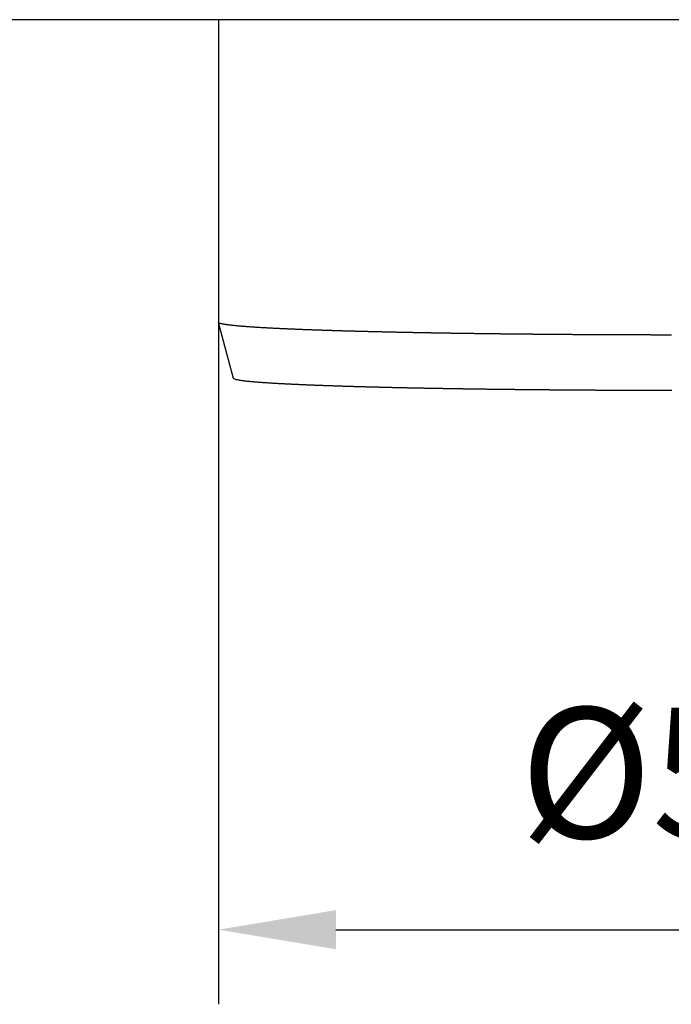
# Model space of a CAD drawing. Extents: x -563 to 597, y -87 to 308.
# Drawn here: x 39 to 74, y -87 to -35 of the extents above; entities that cross this region are included whole.
import ezdxf

# ---------------------------------------------------------------- set-up
doc = ezdxf.new("R2010")
doc.units = 0
doc.header["$LTSCALE"] = 32.67
doc.header["$MEASUREMENT"] = 0
doc.header["$PDMODE"] = 3
doc.header["$PDSIZE"] = 0.3125
doc.layers.get('0').update_dxf_attribs({"linetype": 'CONTINUOUS'})
doc.layers.get('DEFPOINTS').update_dxf_attribs({"linetype": 'CONTINUOUS'})
doc.layers.add('P-0000', color=7, linetype='CONTINUOUS')
doc.styles.get("Standard").update_dxf_attribs({"font": 'txt', "width": 0.7})
doc.dimstyles.new('883N99122_001_00149479900', dxfattribs={"dimscale": 2, "dimtxt": 3.5, "dimasz": 3.15, "dimexe": 2, "dimexo": 0, "dimgap": 2, "dimtad": 1, "dimdsep": 46, "dimtxsty": 'STANDARD', "dimsah": 1, "dimcen": 0, "dimclrd": 3, "dimclre": 3, "dimclrt": 2, "dimazin": 2, "dimtfac": 1, "dimtmove": 0, "dimatfit": 3, "dimldrblk": 'NONE', "dimfxl": 1, "dimtvp": 2, "dimarcsym": 0})

# ---------------------------------------------------------------- blocks, each defined once
blk = doc.blocks.new('*D112')
at = {"layer": 'DEFPOINTS', "color": 0, "linetype": 'Continuous'}
for p in [(49.471, -42.681), (99.471, -42.681), (99.471, -83.346)]:
    blk.add_point(p, dxfattribs=at)
at = {"layer": 'P-0000', "color": 3, "linetype": 'Continuous', "lineweight": -2}
for p, q in [((49.471, -42.681), (49.471, -87.346)), ((99.471, -42.681), (99.471, -87.346)), ((55.771, -83.346), (93.171, -83.346))]:
    blk.add_line(p, q, dxfattribs=at)
at = {"layer": 'P-0000', "color": 3, "linetype": 'Continuous'}
for points in [[(55.771, -82.296), (55.771, -84.396), (49.471, -83.346)], [(93.171, -82.296), (93.171, -84.396), (99.471, -83.346)]]:
    blk.add_solid(points, dxfattribs=at)
at = {"layer": 'P-0000', "color": 2, "linetype": 'Continuous', "insert": (74.471, -75.846), "char_height": 7, "attachment_point": 5}
blk.add_mtext('%%c50', dxfattribs=at)
blk = doc.blocks.new('_None')

msp = doc.modelspace()

# ---------------------------------------------------------------- linework, layer by layer
at = {"color": 7, "linetype": 'Continuous'}
for p, q in [((564.471, -34.567), (-415.529, -34.567)), ((49.471, -34.567), (49.471, -50.794)), ((49.472, -50.799), (49.471, -50.794)), ((50.276, -53.798), (49.472, -50.799))]:
    msp.add_line(p, q, dxfattribs=at)
at = {"color": 7}
for points in [[(73.77, -51.47, 0), (73.729, -51.47, 0), (73.688, -51.47, 0), (73.647, -51.47, 0), (73.605, -51.47, 0), (73.564, -51.47, 0), (73.523, -51.47, 0), (73.482, -51.47, 0), (73.44, -51.47, 0), (73.399, -51.47, 0), (73.358, -51.47, 0), (73.317, -51.47, 0), (73.275, -51.469, 0), (73.234, -51.469, 0), (73.193, -51.469, 0), (73.152, -51.469, 0), (73.11, -51.469, 0), (73.069, -51.469, 0), (73.028, -51.469, 0), (72.987, -51.469, 0), (72.945, -51.469, 0), (72.904, -51.469, 0), (72.863, -51.469, 0), (72.822, -51.469, 0), (72.78, -51.469, 0), (72.739, -51.469, 0), (72.698, -51.469, 0), (72.657, -51.468, 0), (72.615, -51.468, 0), (72.574, -51.468, 0), (72.533, -51.468, 0), (72.492, -51.468, 0), (72.451, -51.468, 0), (72.409, -51.468, 0), (72.368, -51.468, 0), (72.327, -51.468, 0), (72.285, -51.468, 0), (72.244, -51.468, 0), (72.203, -51.468, 0), (72.162, -51.467, 0), (72.121, -51.467, 0), (72.079, -51.467, 0), (72.038, -51.467, 0), (71.997, -51.467, 0), (71.956, -51.467, 0), (71.914, -51.467, 0), (71.873, -51.467, 0), (71.832, -51.467, 0), (71.791, -51.466, 0), (71.749, -51.466, 0), (71.708, -51.466, 0), (71.667, -51.466, 0), (71.626, -51.466, 0), (71.584, -51.466, 0), (71.543, -51.466, 0), (71.502, -51.465, 0), (71.461, -51.465, 0), (71.419, -51.465, 0), (71.378, -51.465, 0), (71.337, -51.465, 0), (71.296, -51.465, 0), (71.254, -51.465, 0), (71.213, -51.464, 0), (71.172, -51.464, 0), (71.131, -51.464, 0), (71.09, -51.464, 0), (71.048, -51.464, 0), (71.007, -51.464, 0), (70.966, -51.464, 0), (70.924, -51.463, 0), (70.883, -51.463, 0), (70.842, -51.463, 0), (70.801, -51.463, 0), (70.76, -51.463, 0), (70.718, -51.462, 0), (70.677, -51.462, 0), (70.636, -51.462, 0), (70.595, -51.462, 0), (70.553, -51.462, 0), (70.512, -51.462, 0), (70.471, -51.462, 0), (70.43, -51.461, 0), (70.388, -51.461, 0), (70.347, -51.461, 0), (70.306, -51.461, 0), (70.265, -51.461, 0), (70.223, -51.46, 0), (70.182, -51.46, 0), (70.141, -51.46, 0), (70.1, -51.46, 0), (70.058, -51.46, 0), (70.017, -51.459, 0), (69.976, -51.459, 0), (69.935, -51.459, 0), (69.893, -51.459, 0), (69.852, -51.459, 0), (69.811, -51.458, 0), (69.77, -51.458, 0), (69.728, -51.458, 0), (69.687, -51.458, 0), (69.646, -51.458, 0), (69.605, -51.457, 0), (69.564, -51.457, 0), (69.522, -51.457, 0), (69.481, -51.457, 0), (69.44, -51.456, 0), (69.398, -51.456, 0), (69.357, -51.456, 0), (69.316, -51.456, 0), (69.275, -51.455, 0), (69.234, -51.455, 0), (69.192, -51.455, 0), (69.151, -51.455, 0), (69.11, -51.454, 0), (69.069, -51.454, 0), (69.027, -51.454, 0), (68.986, -51.454, 0), (68.945, -51.453, 0), (68.904, -51.453, 0), (68.862, -51.453, 0), (68.821, -51.453, 0), (68.78, -51.452, 0), (68.739, -51.452, 0), (68.697, -51.452, 0), (68.656, -51.452, 0), (68.615, -51.451, 0), (68.574, -51.451, 0), (68.532, -51.451, 0), (68.491, -51.451, 0), (68.45, -51.45, 0), (68.409, -51.45, 0), (68.368, -51.45, 0), (68.326, -51.449, 0), (68.285, -51.449, 0), (68.244, -51.449, 0), (68.203, -51.449, 0), (68.161, -51.448, 0), (68.12, -51.448, 0), (68.079, -51.448, 0), (68.037, -51.447, 0), (67.996, -51.447, 0), (67.955, -51.447, 0), (67.914, -51.447, 0), (67.873, -51.446, 0), (67.831, -51.446, 0), (67.79, -51.446, 0), (67.749, -51.445, 0), (67.708, -51.445, 0), (67.666, -51.445, 0), (67.625, -51.444, 0), (67.584, -51.444, 0), (67.543, -51.444, 0), (67.501, -51.443, 0), (67.46, -51.443, 0), (67.419, -51.443, 0), (67.378, -51.442, 0), (67.336, -51.442, 0), (67.295, -51.442, 0), (67.254, -51.441, 0), (67.213, -51.441, 0), (67.171, -51.441, 0), (67.13, -51.44, 0), (67.089, -51.44, 0), (67.048, -51.44, 0), (67.007, -51.439, 0), (66.965, -51.439, 0), (66.924, -51.439, 0), (66.883, -51.438, 0), (66.841, -51.438, 0), (66.8, -51.438, 0), (66.759, -51.437, 0), (66.718, -51.437, 0), (66.677, -51.437, 0), (66.635, -51.436, 0), (66.594, -51.436, 0), (66.553, -51.435, 0), (66.512, -51.435, 0), (66.47, -51.435, 0), (66.429, -51.434, 0), (66.388, -51.434, 0), (66.347, -51.434, 0), (66.305, -51.433, 0), (66.264, -51.433, 0), (66.223, -51.432, 0), (66.182, -51.432, 0), (66.14, -51.432, 0), (66.099, -51.431, 0), (66.058, -51.431, 0), (66.017, -51.43, 0), (65.975, -51.43, 0), (65.934, -51.43, 0), (65.893, -51.429, 0), (65.852, -51.429, 0), (65.811, -51.428, 0), (65.769, -51.428, 0), (65.728, -51.428, 0), (65.687, -51.427, 0), (65.645, -51.427, 0), (65.604, -51.426, 0), (65.563, -51.426, 0), (65.522, -51.425, 0), (65.481, -51.425, 0), (65.439, -51.425, 0), (65.398, -51.424, 0), (65.357, -51.424, 0), (65.316, -51.423, 0), (65.274, -51.423, 0), (65.233, -51.422, 0), (65.192, -51.422, 0), (65.151, -51.422, 0), (65.109, -51.421, 0), (65.068, -51.421, 0), (65.027, -51.42, 0), (64.986, -51.42, 0), (64.944, -51.419, 0), (64.903, -51.419, 0), (64.862, -51.418, 0), (64.821, -51.418, 0), (64.779, -51.417, 0), (64.738, -51.417, 0), (64.697, -51.416, 0), (64.656, -51.416, 0), (64.615, -51.416, 0), (64.573, -51.415, 0), (64.532, -51.415, 0), (64.491, -51.414, 0), (64.45, -51.414, 0), (64.408, -51.413, 0), (64.367, -51.413, 0), (64.326, -51.412, 0), (64.285, -51.412, 0), (64.243, -51.411, 0), (64.202, -51.411, 0), (64.161, -51.41, 0), (64.12, -51.41, 0), (64.078, -51.409, 0), (64.037, -51.409, 0), (63.996, -51.408, 0), (63.955, -51.408, 0), (63.913, -51.407, 0), (63.872, -51.407, 0), (63.831, -51.406, 0), (63.79, -51.406, 0), (63.748, -51.405, 0), (63.707, -51.404, 0), (63.666, -51.404, 0), (63.625, -51.403, 0), (63.584, -51.403, 0), (63.542, -51.402, 0), (63.501, -51.402, 0), (63.46, -51.401, 0), (63.419, -51.401, 0), (63.377, -51.4, 0), (63.336, -51.4, 0), (63.295, -51.399, 0), (63.254, -51.398, 0), (63.212, -51.398, 0), (63.171, -51.397, 0), (63.13, -51.397, 0), (63.089, -51.396, 0), (63.047, -51.396, 0), (63.006, -51.395, 0), (62.965, -51.395, 0), (62.924, -51.394, 0), (62.882, -51.393, 0), (62.841, -51.393, 0), (62.8, -51.392, 0), (62.759, -51.392, 0), (62.718, -51.391, 0), (62.676, -51.39, 0), (62.635, -51.39, 0), (62.594, -51.389, 0), (62.553, -51.389, 0), (62.511, -51.388, 0), (62.47, -51.387, 0), (62.429, -51.387, 0), (62.388, -51.386, 0), (62.346, -51.386, 0), (62.305, -51.385, 0), (62.264, -51.384, 0), (62.223, -51.384, 0), (62.181, -51.383, 0), (62.14, -51.382, 0), (62.099, -51.382, 0), (62.058, -51.381, 0), (62.016, -51.38, 0), (61.975, -51.38, 0), (61.934, -51.379, 0), (61.893, -51.379, 0), (61.852, -51.378, 0), (61.81, -51.377, 0), (61.769, -51.377, 0), (61.728, -51.376, 0), (61.687, -51.375, 0), (61.645, -51.374, 0), (61.604, -51.374, 0), (61.563, -51.373, 0), (61.522, -51.373, 0), (61.48, -51.372, 0), (61.439, -51.371, 0), (61.398, -51.37, 0), (61.357, -51.37, 0), (61.315, -51.369, 0), (61.274, -51.368, 0), (61.233, -51.368, 0), (61.192, -51.367, 0), (61.15, -51.366, 0), (61.109, -51.366, 0), (61.068, -51.365, 0), (61.027, -51.364, 0), (60.986, -51.364, 0), (60.944, -51.363, 0), (60.903, -51.362, 0), (60.862, -51.361, 0), (60.821, -51.361, 0), (60.779, -51.36, 0), (60.738, -51.359, 0), (60.697, -51.358, 0), (60.656, -51.358, 0), (60.614, -51.357, 0), (60.573, -51.356, 0), (60.532, -51.355, 0), (60.491, -51.355, 0), (60.449, -51.354, 0), (60.408, -51.353, 0), (60.367, -51.352, 0), (60.326, -51.352, 0), (60.285, -51.351, 0), (60.243, -51.35, 0), (60.202, -51.349, 0), (60.161, -51.349, 0), (60.12, -51.348, 0), (60.078, -51.347, 0), (60.037, -51.346, 0), (59.996, -51.345, 0), (59.955, -51.345, 0), (59.913, -51.344, 0), (59.872, -51.343, 0), (59.831, -51.342, 0), (59.79, -51.341, 0), (59.748, -51.341, 0), (59.707, -51.34, 0), (59.666, -51.339, 0), (59.625, -51.338, 0), (59.584, -51.337, 0), (59.542, -51.337, 0), (59.501, -51.336, 0), (59.46, -51.335, 0), (59.419, -51.334, 0), (59.377, -51.333, 0), (59.336, -51.332, 0), (59.295, -51.331, 0), (59.254, -51.331, 0), (59.212, -51.33, 0), (59.171, -51.329, 0), (59.13, -51.328, 0), (59.089, -51.327, 0), (59.047, -51.326, 0), (59.006, -51.325, 0), (58.965, -51.325, 0), (58.924, -51.324, 0), (58.883, -51.323, 0), (58.841, -51.322, 0), (58.8, -51.321, 0), (58.759, -51.32, 0), (58.718, -51.319, 0), (58.676, -51.318, 0), (58.635, -51.317, 0), (58.594, -51.316, 0), (58.553, -51.316, 0), (58.511, -51.315, 0), (58.47, -51.314, 0), (58.429, -51.313, 0), (58.388, -51.312, 0), (58.346, -51.311, 0), (58.305, -51.31, 0), (58.264, -51.309, 0), (58.223, -51.308, 0), (58.181, -51.307, 0), (58.14, -51.306, 0), (58.099, -51.305, 0), (58.058, -51.304, 0), (58.017, -51.303, 0), (57.975, -51.302, 0), (57.934, -51.301, 0), (57.893, -51.3, 0), (57.852, -51.299, 0), (57.81, -51.298, 0), (57.769, -51.297, 0), (57.728, -51.296, 0), (57.687, -51.295, 0), (57.645, -51.294, 0), (57.604, -51.293, 0), (57.563, -51.292, 0), (57.522, -51.291, 0), (57.481, -51.29, 0), (57.439, -51.289, 0), (57.398, -51.288, 0), (57.357, -51.287, 0), (57.316, -51.286, 0), (57.275, -51.285, 0), (57.233, -51.284, 0), (57.192, -51.283, 0), (57.151, -51.282, 0), (57.109, -51.281, 0), (57.068, -51.279, 0), (57.027, -51.278, 0), (56.986, -51.277, 0), (56.945, -51.276, 0), (56.903, -51.275, 0), (56.862, -51.274, 0), (56.821, -51.273, 0), (56.78, -51.272, 0), (56.739, -51.271, 0), (56.697, -51.27, 0), (56.656, -51.269, 0), (56.615, -51.267, 0), (56.574, -51.266, 0), (56.532, -51.265, 0), (56.491, -51.264, 0), (56.45, -51.263, 0), (56.409, -51.262, 0), (56.367, -51.26, 0), (56.326, -51.259, 0), (56.285, -51.258, 0), (56.244, -51.257, 0), (56.203, -51.256, 0), (56.161, -51.255, 0), (56.12, -51.253, 0), (56.079, -51.252, 0), (56.038, -51.251, 0), (55.996, -51.25, 0), (55.955, -51.248, 0), (55.914, -51.247, 0), (55.873, -51.246, 0), (55.831, -51.245, 0), (55.79, -51.243, 0), (55.749, -51.242, 0), (55.708, -51.241, 0), (55.667, -51.24, 0), (55.625, -51.238, 0), (55.584, -51.237, 0), (55.543, -51.236, 0), (55.502, -51.234, 0), (55.461, -51.233, 0), (55.419, -51.232, 0), (55.378, -51.231, 0), (55.337, -51.229, 0), (55.296, -51.228, 0), (55.254, -51.227, 0), (55.213, -51.225, 0), (55.172, -51.224, 0), (55.131, -51.222, 0), (55.09, -51.221, 0), (55.048, -51.22, 0), (55.007, -51.218, 0), (54.966, -51.217, 0), (54.925, -51.216, 0), (54.883, -51.214, 0), (54.842, -51.213, 0), (54.801, -51.211, 0), (54.76, -51.21, 0), (54.718, -51.209, 0), (54.677, -51.207, 0), (54.636, -51.206, 0), (54.595, -51.204, 0), (54.554, -51.203, 0), (54.513, -51.201, 0), (54.471, -51.2, 0), (54.43, -51.198, 0), (54.389, -51.197, 0), (54.348, -51.195, 0), (54.306, -51.194, 0), (54.265, -51.192, 0), (54.224, -51.191, 0), (54.183, -51.189, 0), (54.142, -51.188, 0), (54.1, -51.186, 0), (54.059, -51.184, 0), (54.018, -51.183, 0), (53.977, -51.181, 0), (53.935, -51.18, 0), (53.894, -51.178, 0), (53.853, -51.176, 0), (53.812, -51.175, 0), (53.771, -51.173, 0), (53.729, -51.172, 0), (53.688, -51.17, 0), (53.647, -51.168, 0), (53.606, -51.166, 0), (53.565, -51.165, 0), (53.523, -51.163, 0), (53.482, -51.161, 0), (53.441, -51.16, 0), (53.4, -51.158, 0), (53.358, -51.156, 0), (53.317, -51.154, 0), (53.276, -51.153, 0), (53.235, -51.151, 0), (53.194, -51.149, 0), (53.153, -51.147, 0), (53.111, -51.145, 0), (53.07, -51.144, 0), (53.029, -51.142, 0), (52.988, -51.14, 0), (52.947, -51.138, 0), (52.905, -51.136, 0), (52.864, -51.134, 0), (52.823, -51.132, 0), (52.782, -51.13, 0), (52.74, -51.128, 0), (52.699, -51.126, 0), (52.658, -51.124, 0), (52.617, -51.122, 0), (52.576, -51.12, 0), (52.535, -51.118, 0), (52.493, -51.116, 0), (52.452, -51.114, 0), (52.411, -51.112, 0), (52.37, -51.11, 0), (52.329, -51.108, 0), (52.287, -51.106, 0), (52.246, -51.104, 0), (52.205, -51.102, 0), (52.164, -51.099, 0), (52.123, -51.097, 0), (52.081, -51.095, 0), (52.04, -51.093, 0), (51.999, -51.09, 0), (51.958, -51.088, 0), (51.917, -51.086, 0), (51.876, -51.083, 0), (51.834, -51.081, 0), (51.793, -51.079, 0), (51.752, -51.076, 0), (51.711, -51.074, 0), (51.67, -51.071, 0), (51.629, -51.069, 0), (51.587, -51.066, 0), (51.546, -51.064, 0), (51.505, -51.061, 0), (51.464, -51.059, 0), (51.423, -51.056, 0), (51.382, -51.053, 0), (51.34, -51.051, 0), (51.299, -51.048, 0), (51.258, -51.045, 0), (51.217, -51.042, 0), (51.176, -51.039, 0), (51.135, -51.037, 0), (51.093, -51.034, 0), (51.052, -51.031, 0), (51.011, -51.028, 0), (50.97, -51.025, 0), (50.929, -51.022, 0), (50.888, -51.019, 0), (50.847, -51.015, 0), (50.806, -51.012, 0), (50.764, -51.009, 0), (50.723, -51.005, 0), (50.682, -51.002, 0), (50.641, -50.998, 0), (50.6, -50.995, 0), (50.559, -50.991, 0), (50.518, -50.988, 0), (50.477, -50.984, 0), (50.436, -50.98, 0), (50.395, -50.976, 0), (50.354, -50.972, 0), (50.313, -50.968, 0), (50.272, -50.964, 0), (50.231, -50.959, 0), (50.19, -50.955, 0), (50.149, -50.95, 0), (50.108, -50.946, 0), (50.067, -50.941, 0), (50.026, -50.936, 0), (49.985, -50.93, 0), (49.944, -50.925, 0), (49.903, -50.919, 0), (49.863, -50.913, 0), (49.822, -50.907, 0), (49.781, -50.9, 0), (49.74, -50.893, 0), (49.699, -50.885, 0), (49.659, -50.877, 0), (49.619, -50.867, 0), (49.58, -50.857, 0), (49.541, -50.844, 0), (49.501, -50.828, 0), (49.472, -50.799, 0)], [(73.793, -54.447, 0), (73.753, -54.447, 0), (73.713, -54.447, 0), (73.673, -54.447, 0), (73.633, -54.447, 0), (73.593, -54.447, 0), (73.553, -54.447, 0), (73.513, -54.447, 0), (73.474, -54.447, 0), (73.434, -54.447, 0), (73.394, -54.447, 0), (73.354, -54.447, 0), (73.314, -54.447, 0), (73.274, -54.447, 0), (73.234, -54.447, 0), (73.194, -54.447, 0), (73.154, -54.447, 0), (73.114, -54.446, 0), (73.074, -54.446, 0), (73.034, -54.446, 0), (72.995, -54.446, 0), (72.955, -54.446, 0), (72.915, -54.446, 0), (72.875, -54.446, 0), (72.835, -54.446, 0), (72.795, -54.446, 0), (72.755, -54.446, 0), (72.715, -54.446, 0), (72.675, -54.446, 0), (72.635, -54.446, 0), (72.595, -54.446, 0), (72.555, -54.445, 0), (72.516, -54.445, 0), (72.476, -54.445, 0), (72.436, -54.445, 0), (72.396, -54.445, 0), (72.356, -54.445, 0), (72.316, -54.445, 0), (72.276, -54.445, 0), (72.236, -54.445, 0), (72.196, -54.445, 0), (72.156, -54.444, 0), (72.116, -54.444, 0), (72.076, -54.444, 0), (72.037, -54.444, 0), (71.997, -54.444, 0), (71.957, -54.444, 0), (71.917, -54.444, 0), (71.877, -54.444, 0), (71.837, -54.444, 0), (71.797, -54.443, 0), (71.757, -54.443, 0), (71.717, -54.443, 0), (71.677, -54.443, 0), (71.637, -54.443, 0), (71.597, -54.443, 0), (71.558, -54.443, 0), (71.517, -54.443, 0), (71.478, -54.442, 0), (71.438, -54.442, 0), (71.398, -54.442, 0), (71.358, -54.442, 0), (71.318, -54.442, 0), (71.278, -54.442, 0), (71.238, -54.442, 0), (71.198, -54.441, 0), (71.158, -54.441, 0), (71.118, -54.441, 0), (71.079, -54.441, 0), (71.038, -54.441, 0), (70.999, -54.441, 0), (70.959, -54.441, 0), (70.919, -54.44, 0), (70.879, -54.44, 0), (70.839, -54.44, 0), (70.799, -54.44, 0), (70.759, -54.44, 0), (70.719, -54.44, 0), (70.679, -54.439, 0), (70.639, -54.439, 0), (70.6, -54.439, 0), (70.56, -54.439, 0), (70.52, -54.439, 0), (70.48, -54.438, 0), (70.44, -54.438, 0), (70.4, -54.438, 0), (70.36, -54.438, 0), (70.32, -54.438, 0), (70.28, -54.438, 0), (70.24, -54.437, 0), (70.2, -54.437, 0), (70.16, -54.437, 0), (70.121, -54.437, 0), (70.081, -54.437, 0), (70.041, -54.436, 0), (70.001, -54.436, 0), (69.961, -54.436, 0), (69.921, -54.436, 0), (69.881, -54.436, 0), (69.841, -54.435, 0), (69.801, -54.435, 0), (69.761, -54.435, 0), (69.721, -54.435, 0), (69.681, -54.434, 0), (69.641, -54.434, 0), (69.602, -54.434, 0), (69.562, -54.434, 0), (69.522, -54.434, 0), (69.482, -54.433, 0), (69.442, -54.433, 0), (69.402, -54.433, 0), (69.362, -54.433, 0), (69.322, -54.432, 0), (69.282, -54.432, 0), (69.242, -54.432, 0), (69.202, -54.432, 0), (69.162, -54.431, 0), (69.123, -54.431, 0), (69.083, -54.431, 0), (69.043, -54.431, 0), (69.003, -54.431, 0), (68.963, -54.43, 0), (68.923, -54.43, 0), (68.883, -54.43, 0), (68.843, -54.429, 0), (68.803, -54.429, 0), (68.763, -54.429, 0), (68.723, -54.429, 0), (68.683, -54.428, 0), (68.644, -54.428, 0), (68.604, -54.428, 0), (68.564, -54.428, 0), (68.524, -54.427, 0), (68.484, -54.427, 0), (68.444, -54.427, 0), (68.404, -54.426, 0), (68.364, -54.426, 0), (68.324, -54.426, 0), (68.284, -54.426, 0), (68.244, -54.425, 0), (68.204, -54.425, 0), (68.165, -54.425, 0), (68.125, -54.425, 0), (68.085, -54.424, 0), (68.045, -54.424, 0), (68.005, -54.424, 0), (67.965, -54.423, 0), (67.925, -54.423, 0), (67.885, -54.423, 0), (67.845, -54.422, 0), (67.805, -54.422, 0), (67.765, -54.422, 0), (67.725, -54.422, 0), (67.686, -54.421, 0), (67.646, -54.421, 0), (67.606, -54.42, 0), (67.566, -54.42, 0), (67.526, -54.42, 0), (67.486, -54.42, 0), (67.446, -54.419, 0), (67.406, -54.419, 0), (67.366, -54.419, 0), (67.326, -54.418, 0), (67.286, -54.418, 0), (67.246, -54.418, 0), (67.207, -54.417, 0), (67.167, -54.417, 0), (67.127, -54.417, 0), (67.087, -54.416, 0), (67.047, -54.416, 0), (67.007, -54.416, 0), (66.967, -54.415, 0), (66.927, -54.415, 0), (66.887, -54.414, 0), (66.847, -54.414, 0), (66.807, -54.414, 0), (66.767, -54.413, 0), (66.728, -54.413, 0), (66.688, -54.413, 0), (66.648, -54.412, 0), (66.608, -54.412, 0), (66.568, -54.411, 0), (66.528, -54.411, 0), (66.488, -54.411, 0), (66.448, -54.41, 0), (66.408, -54.41, 0), (66.368, -54.41, 0), (66.329, -54.409, 0), (66.288, -54.409, 0), (66.249, -54.408, 0), (66.209, -54.408, 0), (66.169, -54.408, 0), (66.129, -54.407, 0), (66.089, -54.407, 0), (66.049, -54.407, 0), (66.009, -54.406, 0), (65.969, -54.406, 0), (65.929, -54.405, 0), (65.889, -54.405, 0), (65.85, -54.404, 0), (65.81, -54.404, 0), (65.77, -54.404, 0), (65.73, -54.403, 0), (65.69, -54.403, 0), (65.65, -54.402, 0), (65.61, -54.402, 0), (65.57, -54.401, 0), (65.53, -54.401, 0), (65.49, -54.401, 0), (65.45, -54.4, 0), (65.41, -54.4, 0), (65.371, -54.399, 0), (65.331, -54.399, 0), (65.291, -54.398, 0), (65.251, -54.398, 0), (65.211, -54.398, 0), (65.171, -54.397, 0), (65.131, -54.397, 0), (65.091, -54.396, 0), (65.051, -54.396, 0), (65.011, -54.395, 0), (64.971, -54.395, 0), (64.931, -54.394, 0), (64.891, -54.394, 0), (64.852, -54.394, 0), (64.812, -54.393, 0), (64.772, -54.393, 0), (64.732, -54.392, 0), (64.692, -54.392, 0), (64.652, -54.391, 0), (64.612, -54.391, 0), (64.572, -54.39, 0), (64.532, -54.39, 0), (64.492, -54.389, 0), (64.453, -54.389, 0), (64.413, -54.388, 0), (64.373, -54.388, 0), (64.333, -54.387, 0), (64.293, -54.387, 0), (64.253, -54.386, 0), (64.213, -54.386, 0), (64.173, -54.385, 0), (64.133, -54.385, 0), (64.093, -54.384, 0), (64.053, -54.384, 0), (64.013, -54.383, 0), (63.974, -54.383, 0), (63.934, -54.382, 0), (63.894, -54.382, 0), (63.854, -54.381, 0), (63.814, -54.381, 0), (63.774, -54.38, 0), (63.734, -54.38, 0), (63.694, -54.379, 0), (63.654, -54.378, 0), (63.614, -54.378, 0), (63.574, -54.377, 0), (63.535, -54.377, 0), (63.495, -54.376, 0), (63.455, -54.376, 0), (63.415, -54.375, 0), (63.375, -54.375, 0), (63.335, -54.374, 0), (63.295, -54.373, 0), (63.255, -54.373, 0), (63.215, -54.372, 0), (63.175, -54.372, 0), (63.135, -54.371, 0), (63.095, -54.371, 0), (63.056, -54.37, 0), (63.016, -54.37, 0), (62.976, -54.369, 0), (62.936, -54.368, 0), (62.896, -54.368, 0), (62.856, -54.367, 0), (62.816, -54.367, 0), (62.776, -54.366, 0), (62.736, -54.365, 0), (62.696, -54.365, 0), (62.656, -54.364, 0), (62.617, -54.364, 0), (62.577, -54.363, 0), (62.537, -54.362, 0), (62.497, -54.362, 0), (62.457, -54.361, 0), (62.417, -54.361, 0), (62.377, -54.36, 0), (62.337, -54.359, 0), (62.297, -54.359, 0), (62.257, -54.358, 0), (62.217, -54.357, 0), (62.177, -54.357, 0), (62.138, -54.356, 0), (62.098, -54.355, 0), (62.058, -54.355, 0), (62.018, -54.354, 0), (61.978, -54.353, 0), (61.938, -54.353, 0), (61.898, -54.352, 0), (61.858, -54.352, 0), (61.818, -54.351, 0), (61.778, -54.35, 0), (61.738, -54.349, 0), (61.699, -54.349, 0), (61.659, -54.348, 0), (61.619, -54.347, 0), (61.579, -54.347, 0), (61.539, -54.346, 0), (61.499, -54.345, 0), (61.459, -54.345, 0), (61.419, -54.344, 0), (61.379, -54.343, 0), (61.339, -54.343, 0), (61.299, -54.342, 0), (61.26, -54.341, 0), (61.22, -54.341, 0), (61.18, -54.34, 0), (61.14, -54.339, 0), (61.1, -54.338, 0), (61.06, -54.338, 0), (61.02, -54.337, 0), (60.98, -54.336, 0), (60.94, -54.336, 0), (60.9, -54.335, 0), (60.86, -54.334, 0), (60.821, -54.333, 0), (60.781, -54.333, 0), (60.741, -54.332, 0), (60.701, -54.331, 0), (60.661, -54.33, 0), (60.621, -54.33, 0), (60.581, -54.329, 0), (60.541, -54.328, 0), (60.501, -54.327, 0), (60.461, -54.327, 0), (60.421, -54.326, 0), (60.382, -54.325, 0), (60.342, -54.324, 0), (60.302, -54.324, 0), (60.262, -54.323, 0), (60.222, -54.322, 0), (60.182, -54.321, 0), (60.142, -54.32, 0), (60.102, -54.319, 0), (60.062, -54.319, 0), (60.022, -54.318, 0), (59.982, -54.317, 0), (59.943, -54.316, 0), (59.903, -54.316, 0), (59.863, -54.315, 0), (59.823, -54.314, 0), (59.783, -54.313, 0), (59.743, -54.312, 0), (59.703, -54.311, 0), (59.663, -54.311, 0), (59.623, -54.31, 0), (59.583, -54.309, 0), (59.543, -54.308, 0), (59.504, -54.307, 0), (59.464, -54.306, 0), (59.424, -54.306, 0), (59.384, -54.305, 0), (59.344, -54.304, 0), (59.304, -54.303, 0), (59.264, -54.302, 0), (59.224, -54.301, 0), (59.184, -54.3, 0), (59.144, -54.299, 0), (59.104, -54.298, 0), (59.065, -54.298, 0), (59.025, -54.297, 0), (58.985, -54.296, 0), (58.945, -54.295, 0), (58.905, -54.294, 0), (58.865, -54.293, 0), (58.825, -54.292, 0), (58.785, -54.291, 0), (58.745, -54.29, 0), (58.705, -54.289, 0), (58.665, -54.288, 0), (58.626, -54.288, 0), (58.586, -54.287, 0), (58.546, -54.286, 0), (58.506, -54.285, 0), (58.466, -54.284, 0), (58.426, -54.283, 0), (58.386, -54.282, 0), (58.346, -54.281, 0), (58.306, -54.28, 0), (58.266, -54.279, 0), (58.227, -54.278, 0), (58.187, -54.277, 0), (58.147, -54.276, 0), (58.107, -54.275, 0), (58.067, -54.274, 0), (58.027, -54.273, 0), (57.987, -54.272, 0), (57.947, -54.271, 0), (57.907, -54.27, 0), (57.867, -54.269, 0), (57.827, -54.268, 0), (57.788, -54.267, 0), (57.748, -54.266, 0), (57.708, -54.265, 0), (57.668, -54.264, 0), (57.628, -54.263, 0), (57.588, -54.262, 0), (57.548, -54.261, 0), (57.508, -54.26, 0), (57.468, -54.259, 0), (57.428, -54.258, 0), (57.389, -54.257, 0), (57.349, -54.255, 0), (57.309, -54.254, 0), (57.269, -54.253, 0), (57.229, -54.252, 0), (57.189, -54.251, 0), (57.149, -54.25, 0), (57.109, -54.249, 0), (57.069, -54.248, 0), (57.029, -54.247, 0), (56.989, -54.245, 0), (56.95, -54.244, 0), (56.91, -54.243, 0), (56.87, -54.242, 0), (56.83, -54.241, 0), (56.79, -54.24, 0), (56.75, -54.239, 0), (56.71, -54.237, 0), (56.67, -54.236, 0), (56.63, -54.235, 0), (56.59, -54.234, 0), (56.551, -54.233, 0), (56.511, -54.231, 0), (56.471, -54.23, 0), (56.431, -54.229, 0), (56.391, -54.228, 0), (56.351, -54.227, 0), (56.311, -54.225, 0), (56.271, -54.224, 0), (56.231, -54.223, 0), (56.191, -54.222, 0), (56.152, -54.221, 0), (56.112, -54.219, 0), (56.072, -54.218, 0), (56.032, -54.217, 0), (55.992, -54.215, 0), (55.952, -54.214, 0), (55.912, -54.213, 0), (55.872, -54.212, 0), (55.832, -54.21, 0), (55.792, -54.209, 0), (55.753, -54.208, 0), (55.713, -54.206, 0), (55.673, -54.205, 0), (55.633, -54.204, 0), (55.593, -54.202, 0), (55.553, -54.201, 0), (55.513, -54.2, 0), (55.473, -54.198, 0), (55.434, -54.197, 0), (55.394, -54.196, 0), (55.354, -54.194, 0), (55.314, -54.193, 0), (55.274, -54.191, 0), (55.234, -54.19, 0), (55.194, -54.188, 0), (55.154, -54.187, 0), (55.114, -54.186, 0), (55.074, -54.184, 0), (55.035, -54.183, 0), (54.995, -54.181, 0), (54.955, -54.18, 0), (54.915, -54.178, 0), (54.875, -54.177, 0), (54.835, -54.175, 0), (54.795, -54.174, 0), (54.755, -54.172, 0), (54.715, -54.171, 0), (54.675, -54.169, 0), (54.636, -54.168, 0), (54.596, -54.166, 0), (54.556, -54.165, 0), (54.516, -54.163, 0), (54.476, -54.161, 0), (54.436, -54.16, 0), (54.396, -54.158, 0), (54.356, -54.157, 0), (54.317, -54.155, 0), (54.277, -54.154, 0), (54.237, -54.152, 0), (54.197, -54.15, 0), (54.157, -54.148, 0), (54.117, -54.147, 0), (54.077, -54.145, 0), (54.037, -54.144, 0), (53.998, -54.142, 0), (53.958, -54.14, 0), (53.918, -54.138, 0), (53.878, -54.137, 0), (53.838, -54.135, 0), (53.798, -54.133, 0), (53.758, -54.131, 0), (53.718, -54.13, 0), (53.678, -54.128, 0), (53.639, -54.126, 0), (53.599, -54.124, 0), (53.559, -54.122, 0), (53.519, -54.12, 0), (53.479, -54.118, 0), (53.439, -54.117, 0), (53.399, -54.115, 0), (53.359, -54.113, 0), (53.32, -54.111, 0), (53.28, -54.109, 0), (53.24, -54.107, 0), (53.2, -54.105, 0), (53.16, -54.103, 0), (53.12, -54.101, 0), (53.08, -54.099, 0), (53.041, -54.097, 0), (53.001, -54.095, 0), (52.961, -54.093, 0), (52.921, -54.09, 0), (52.881, -54.088, 0), (52.841, -54.086, 0), (52.801, -54.084, 0), (52.761, -54.082, 0), (52.722, -54.08, 0), (52.682, -54.078, 0), (52.642, -54.075, 0), (52.602, -54.073, 0), (52.562, -54.071, 0), (52.522, -54.068, 0), (52.483, -54.066, 0), (52.443, -54.064, 0), (52.403, -54.061, 0), (52.363, -54.059, 0), (52.323, -54.056, 0), (52.283, -54.054, 0), (52.243, -54.051, 0), (52.204, -54.049, 0), (52.164, -54.046, 0), (52.124, -54.044, 0), (52.084, -54.041, 0), (52.044, -54.039, 0), (52.005, -54.036, 0), (51.965, -54.033, 0), (51.925, -54.031, 0), (51.885, -54.028, 0), (51.845, -54.025, 0), (51.805, -54.022, 0), (51.766, -54.019, 0), (51.726, -54.016, 0), (51.686, -54.013, 0), (51.646, -54.01, 0), (51.606, -54.007, 0), (51.566, -54.004, 0), (51.527, -54.001, 0), (51.487, -53.998, 0), (51.447, -53.994, 0), (51.407, -53.991, 0), (51.368, -53.987, 0), (51.328, -53.984, 0), (51.288, -53.98, 0), (51.248, -53.977, 0), (51.209, -53.973, 0), (51.169, -53.969, 0), (51.129, -53.965, 0), (51.09, -53.961, 0), (51.05, -53.957, 0), (51.01, -53.953, 0), (50.97, -53.949, 0), (50.931, -53.944, 0), (50.891, -53.94, 0), (50.851, -53.935, 0), (50.812, -53.93, 0), (50.772, -53.925, 0), (50.733, -53.92, 0), (50.693, -53.914, 0), (50.654, -53.908, 0), (50.614, -53.902, 0), (50.575, -53.896, 0), (50.535, -53.889, 0), (50.496, -53.881, 0), (50.456, -53.873, 0), (50.418, -53.864, 0), (50.38, -53.854, 0), (50.343, -53.842, 0), (50.304, -53.825, 0), (50.276, -53.798, 0)]]:
    msp.add_polyline3d(points, dxfattribs=at)

# ---------------------------------------------------------------- dimensions: what is measured, and where the dimension line sits
at = {"layer": 'P-0000', "linetype": 'Continuous'}
dim = msp.add_linear_dim(base=(99.471, -83.346), p1=(49.471, -42.681), p2=(99.471, -42.681), angle=0, text='%%c<>', dimstyle='883N99122_001_00149479900', override={"dimdec": 0, "dimtmove": 2}, dxfattribs=at)
dim.commit()
dim.dimension.update_dxf_attribs({"geometry": '*D112', "text_midpoint": (74.471, -75.846)})

doc.saveas('drawing.dxf')
